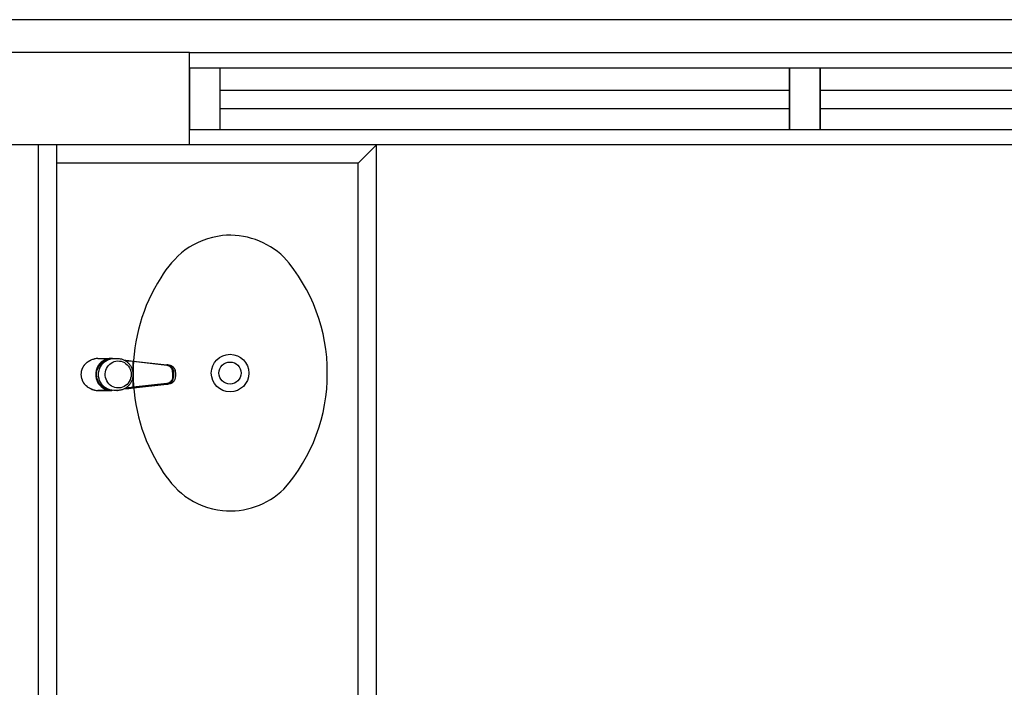
# Model space of a CAD drawing. Units: millimetres. Extents: x 2870 to 3822, y 2924 to 3374.
# Drawn here: x 2957 to 2958, y 3017 to 3018 of the extents above; entities that cross this region are included whole.
import ezdxf

# ---------------------------------------------------------------- set-up
doc = ezdxf.new("R2010")
doc.units = ezdxf.units.MM
for name, color, linetype in [('BASE ELETRICA', 253, 'Continuous'), ('BASE ELÉTRICA 2', 30, 'Continuous'), ('LAYOUT', 4, 'Continuous')]:
    doc.layers.add(name, color=color, linetype=linetype)

# ---------------------------------------------------------------- blocks, each defined once
blk = doc.blocks.new('BASE 2ºPAV')
at = {"layer": 'BASE ELETRICA'}
for p, q in [((4412.4461, 4092.7728), (4413.3711, 4092.7728)), ((4413.4211, 4092.7728), (4414.3461, 4092.7728)), ((4412.4461, 4092.7428), (4413.3711, 4092.7428)), ((4413.4211, 4092.7428), (4414.3461, 4092.7428)), ((4412.1801, 4092.6841), (4412.1801, 4090.4902)), ((4412.6701, 4092.6541), (4412.7001, 4092.6841)), ((4412.7001, 4090.4902), (4412.7001, 4092.6841)), ((4412.6701, 4092.6541), (4412.1801, 4092.6541)), ((4412.6701, 4090.5202), (4412.6701, 4092.6541)), ((4412.2294, 4092.3302), (4412.2303, 4092.331)), ((4412.2297, 4092.3305), (4412.2315, 4092.3318)), ((4412.2303, 4092.331), (4412.2313, 4092.3317)), ((4412.2313, 4092.3317), (4412.2323, 4092.3323)), ((4412.2315, 4092.3318), (4412.2334, 4092.333)), ((4412.2323, 4092.3323), (4412.2333, 4092.333)), ((4412.2333, 4092.333), (4412.2344, 4092.3336)), ((4412.2334, 4092.333), (4412.2354, 4092.334)), ((4412.2344, 4092.3336), (4412.2355, 4092.3341)), ((4412.2354, 4092.334), (4412.2374, 4092.3349)), ((4412.2355, 4092.3341), (4412.2366, 4092.3346)), ((4412.2366, 4092.3346), (4412.2377, 4092.335)), ((4412.2374, 4092.3349), (4412.2395, 4092.3356)), ((4412.2377, 4092.335), (4412.2389, 4092.3354)), ((4412.2389, 4092.3354), (4412.2401, 4092.3358)), ((4412.2395, 4092.3356), (4412.2416, 4092.3361)), ((4412.2401, 4092.3358), (4412.2412, 4092.336)), ((4412.2412, 4092.336), (4412.2416, 4092.3361)), ((4412.2472, 4092.3367), (4412.2641, 4092.3367)), ((4412.2472, 4092.3367), (4412.2514, 4092.3367)), ((4412.2514, 4092.3367), (4412.2556, 4092.3368)), ((4412.2552, 4092.3325), (4412.2527, 4092.3306)), ((4412.2534, 4092.3297), (4412.2559, 4092.3316)), ((4412.2579, 4092.3341), (4412.2552, 4092.3325)), ((4412.2556, 4092.3368), (4412.2598, 4092.3369)), ((4412.2559, 4092.3316), (4412.2585, 4092.3331)), ((4412.2567, 4092.3302), (4412.2576, 4092.331)), ((4412.2572, 4092.3306), (4412.2597, 4092.3325)), ((4412.2576, 4092.331), (4412.2585, 4092.3317)), ((4412.2608, 4092.3353), (4412.2579, 4092.3341)), ((4412.2585, 4092.3331), (4412.2613, 4092.3343)), ((4412.2585, 4092.3317), (4412.2594, 4092.3324)), ((4412.2594, 4092.3324), (4412.2604, 4092.333)), ((4412.2597, 4092.3325), (4412.2623, 4092.3341)), ((4412.2598, 4092.3369), (4412.264, 4092.3369)), ((4412.2604, 4092.333), (4412.2614, 4092.3336)), ((4412.2638, 4092.3362), (4412.2608, 4092.3353)), ((4412.2613, 4092.3343), (4412.2642, 4092.3352)), ((4412.2614, 4092.3336), (4412.2624, 4092.3341)), ((4412.2623, 4092.3341), (4412.2652, 4092.3353)), ((4412.2624, 4092.3341), (4412.2635, 4092.3346)), ((4412.2635, 4092.3346), (4412.2645, 4092.3351)), ((4412.2657, 4092.3365), (4412.2638, 4092.3362)), ((4412.264, 4092.3369), (4412.2644, 4092.3369)), ((4412.2641, 4092.3369), (4412.2645, 4092.3369)), ((4412.2642, 4092.3367), (4412.2642, 4092.3367)), ((4412.2642, 4092.3367), (4412.2688, 4092.3367)), ((4412.2642, 4092.3367), (4412.2642, 4092.3367)), ((4412.2642, 4092.3352), (4412.2654, 4092.3354)), ((4412.2644, 4092.3369), (4412.265, 4092.3369)), ((4412.2645, 4092.3369), (4412.2651, 4092.3369)), ((4412.2645, 4092.3351), (4412.2656, 4092.3354)), ((4412.265, 4092.3369), (4412.2657, 4092.3369)), ((4412.2651, 4092.3369), (4412.2658, 4092.3369)), ((4412.2652, 4092.3353), (4412.2682, 4092.3362)), ((4412.2656, 4092.3354), (4412.2667, 4092.3358)), ((4412.2657, 4092.3369), (4412.2665, 4092.3368)), ((4412.2688, 4092.3367), (4412.2657, 4092.3365)), ((4412.2658, 4092.3369), (4412.2665, 4092.3368)), ((4412.2665, 4092.3368), (4412.2671, 4092.3368)), ((4412.2665, 4092.3368), (4412.267, 4092.3368)), ((4412.2667, 4092.3358), (4412.2678, 4092.3361)), ((4412.2678, 4092.3361), (4412.2682, 4092.3361)), ((4412.2682, 4092.3362), (4412.2712, 4092.3366)), ((4412.2686, 4092.3367), (4412.2697, 4092.3367)), ((4412.2688, 4092.3367), (4412.2688, 4092.3367)), ((4412.2688, 4092.3367), (4412.2689, 4092.3366)), ((4412.2689, 4092.3366), (4412.2689, 4092.3366)), ((4412.2689, 4092.3366), (4412.269, 4092.3365)), ((4412.269, 4092.3365), (4412.269, 4092.3363)), ((4412.269, 4092.3363), (4412.269, 4092.3363)), ((4412.2712, 4092.3366), (4412.2733, 4092.3367)), ((4412.2713, 4092.3306), (4412.2739, 4092.3317)), ((4412.2733, 4092.3367), (4412.2792, 4092.3367)), ((4412.2739, 4092.3317), (4412.2767, 4092.3324)), ((4412.2767, 4092.3324), (4412.2795, 4092.3327)), ((4412.2779, 4092.3367), (4412.2792, 4092.3367)), ((4412.2792, 4092.3367), (4412.2804, 4092.3367)), ((4412.2795, 4092.3327), (4412.2824, 4092.3326)), ((4412.2804, 4092.3367), (4412.281, 4092.3366)), ((4412.281, 4092.3366), (4412.2821, 4092.3365)), ((4412.2821, 4092.3365), (4412.2833, 4092.3363)), ((4412.2824, 4092.3326), (4412.2852, 4092.3321)), ((4412.2833, 4092.3363), (4412.2844, 4092.3361)), ((4412.2844, 4092.3361), (4412.2855, 4092.3359)), ((4412.2852, 4092.3321), (4412.2879, 4092.3312)), ((4412.2855, 4092.3359), (4412.2866, 4092.3355)), ((4412.2866, 4092.3355), (4412.2877, 4092.3351)), ((4412.2877, 4092.3351), (4412.2888, 4092.3347)), ((4412.2879, 4092.3312), (4412.2905, 4092.33)), ((4412.2888, 4092.3347), (4412.2898, 4092.3342)), ((4412.2896, 4092.3344), (4412.2964, 4092.3335)), ((4412.2898, 4092.3342), (4412.2909, 4092.3337)), ((4412.2909, 4092.3337), (4412.2919, 4092.3331)), ((4412.2965, 4092.3325), (4412.2919, 4092.3331)), ((4412.2919, 4092.3331), (4412.2928, 4092.3325)), ((4412.2928, 4092.3325), (4412.2938, 4092.3319)), ((4412.2938, 4092.3319), (4412.2947, 4092.3311)), ((4412.2947, 4092.3311), (4412.2956, 4092.3304)), ((4412.2964, 4092.3335), (4412.2977, 4092.3334)), ((4412.2978, 4092.3324), (4412.2965, 4092.3325)), ((4412.2977, 4092.3334), (4412.2977, 4092.3334)), ((4412.2977, 4092.3334), (4412.3049, 4092.3326)), ((4412.3046, 4092.3316), (4412.2978, 4092.3324)), ((4412.3046, 4092.3318), (4412.3047, 4092.3319)), ((4412.3046, 4092.3317), (4412.3046, 4092.3318)), ((4412.3046, 4092.3316), (4412.3046, 4092.3317)), ((4412.3046, 4092.3317), (4412.3046, 4092.3317)), ((4412.3592, 4092.3255), (4412.3046, 4092.3316)), ((4412.3046, 4092.2899), (4412.3046, 4092.3316)), ((4412.3046, 4092.3316), (4412.3046, 4092.3316)), ((4412.3047, 4092.3322), (4412.3047, 4092.3323)), ((4412.3047, 4092.3323), (4412.3048, 4092.3323)), ((4412.3047, 4092.3321), (4412.3047, 4092.3322)), ((4412.3047, 4092.3322), (4412.3047, 4092.3322)), ((4412.3047, 4092.332), (4412.3047, 4092.3321)), ((4412.3047, 4092.3321), (4412.3047, 4092.3321)), ((4412.3047, 4092.3319), (4412.3047, 4092.332)), ((4412.3047, 4092.3319), (4412.3047, 4092.3319)), ((4412.3048, 4092.3324), (4412.3048, 4092.3325)), ((4412.3048, 4092.3325), (4412.3049, 4092.3325)), ((4412.3048, 4092.3323), (4412.3048, 4092.3324)), ((4412.3048, 4092.3324), (4412.3048, 4092.3324)), ((4412.3048, 4092.3324), (4412.3048, 4092.3324)), ((4412.3049, 4092.3326), (4412.3595, 4092.3265)), ((4412.3049, 4092.3325), (4412.3049, 4092.3326)), ((4412.3049, 4092.3326), (4412.3049, 4092.3326)), ((4412.3049, 4092.3326), (4412.3049, 4092.3326)), ((4412.3049, 4092.3325), (4412.3049, 4092.3325)), ((4412.3049, 4092.3325), (4412.3049, 4092.3325)), ((4412.2204, 4092.313), (4412.2207, 4092.3152)), ((4412.2205, 4092.3141), (4412.2207, 4092.3152)), ((4412.2207, 4092.3152), (4412.2212, 4092.3175)), ((4412.2207, 4092.3152), (4412.2209, 4092.3164)), ((4412.2209, 4092.3164), (4412.2212, 4092.3175)), ((4412.2212, 4092.3175), (4412.2219, 4092.3196)), ((4412.2212, 4092.3175), (4412.2215, 4092.3186)), ((4412.2215, 4092.3186), (4412.2219, 4092.3197)), ((4412.2219, 4092.3196), (4412.2228, 4092.3217)), ((4412.2219, 4092.3197), (4412.2224, 4092.3208)), ((4412.2224, 4092.3208), (4412.2229, 4092.3218)), ((4412.2228, 4092.3217), (4412.2239, 4092.3237)), ((4412.2229, 4092.3218), (4412.2234, 4092.3229)), ((4412.2234, 4092.3229), (4412.224, 4092.3239)), ((4412.2239, 4092.3237), (4412.2251, 4092.3256)), ((4412.224, 4092.3239), (4412.2246, 4092.3249)), ((4412.2246, 4092.3249), (4412.2253, 4092.3259)), ((4412.2251, 4092.3256), (4412.2265, 4092.3273)), ((4412.2253, 4092.3259), (4412.226, 4092.3268)), ((4412.226, 4092.3268), (4412.2268, 4092.3277)), ((4412.2265, 4092.3273), (4412.2281, 4092.329)), ((4412.2268, 4092.3277), (4412.2276, 4092.3286)), ((4412.2276, 4092.3286), (4412.2285, 4092.3294)), ((4412.2281, 4092.329), (4412.2297, 4092.3305)), ((4412.2285, 4092.3294), (4412.2294, 4092.3302)), ((4412.2446, 4092.3172), (4412.2441, 4092.314)), ((4412.2456, 4092.3202), (4412.2446, 4092.3172)), ((4412.2452, 4092.3133), (4412.2457, 4092.3164)), ((4412.2469, 4092.3232), (4412.2456, 4092.3202)), ((4412.2457, 4092.3164), (4412.2466, 4092.3194)), ((4412.2466, 4092.3194), (4412.2478, 4092.3223)), ((4412.2485, 4092.3259), (4412.2469, 4092.3232)), ((4412.2478, 4092.3223), (4412.2494, 4092.325)), ((4412.2505, 4092.3284), (4412.2485, 4092.3259)), ((4412.2485, 4092.314), (4412.2491, 4092.3171)), ((4412.2485, 4092.3138), (4412.2486, 4092.3149)), ((4412.2486, 4092.3149), (4412.2488, 4092.3161)), ((4412.2488, 4092.3161), (4412.2491, 4092.3173)), ((4412.2491, 4092.3171), (4412.25, 4092.3202)), ((4412.2491, 4092.3173), (4412.2494, 4092.3184)), ((4412.2494, 4092.325), (4412.2513, 4092.3275)), ((4412.2494, 4092.3184), (4412.2498, 4092.3195)), ((4412.2498, 4092.3195), (4412.2502, 4092.3206)), ((4412.25, 4092.3202), (4412.2513, 4092.3231)), ((4412.2502, 4092.3206), (4412.2506, 4092.3217)), ((4412.2527, 4092.3306), (4412.2505, 4092.3284)), ((4412.2506, 4092.3217), (4412.2511, 4092.3228)), ((4412.2511, 4092.3228), (4412.2517, 4092.3238)), ((4412.2513, 4092.3275), (4412.2534, 4092.3297)), ((4412.2513, 4092.3231), (4412.253, 4092.3258)), ((4412.2517, 4092.3238), (4412.2523, 4092.3248)), ((4412.2523, 4092.3248), (4412.2529, 4092.3258)), ((4412.2529, 4092.3258), (4412.2536, 4092.3268)), ((4412.253, 4092.3258), (4412.2549, 4092.3283)), ((4412.2536, 4092.3268), (4412.2543, 4092.3277)), ((4412.2543, 4092.3277), (4412.2551, 4092.3286)), ((4412.2549, 4092.3283), (4412.2572, 4092.3306)), ((4412.2551, 4092.3286), (4412.2559, 4092.3294)), ((4412.2559, 4092.3294), (4412.2567, 4092.3302)), ((4412.2596, 4092.3148), (4412.2603, 4092.3177)), ((4412.2603, 4092.3177), (4412.2613, 4092.3204)), ((4412.2613, 4092.3204), (4412.2628, 4092.323)), ((4412.2628, 4092.323), (4412.2645, 4092.3253)), ((4412.2645, 4092.3253), (4412.2665, 4092.3274)), ((4412.2665, 4092.3274), (4412.2688, 4092.3292)), ((4412.2688, 4092.3292), (4412.2713, 4092.3306)), ((4412.2905, 4092.33), (4412.2929, 4092.3283)), ((4412.2929, 4092.3283), (4412.295, 4092.3264)), ((4412.295, 4092.3264), (4412.2969, 4092.3242)), ((4412.2956, 4092.3304), (4412.2964, 4092.3296)), ((4412.2964, 4092.3296), (4412.2972, 4092.3288)), ((4412.2969, 4092.3242), (4412.2985, 4092.3218)), ((4412.2972, 4092.3288), (4412.298, 4092.3279)), ((4412.298, 4092.3279), (4412.2988, 4092.327)), ((4412.2985, 4092.3218), (4412.2998, 4092.3191)), ((4412.2988, 4092.327), (4412.2995, 4092.326)), ((4412.2995, 4092.326), (4412.3001, 4092.3251)), ((4412.2998, 4092.3191), (4412.3007, 4092.3163)), ((4412.3001, 4092.3251), (4412.3007, 4092.3241)), ((4412.3007, 4092.3241), (4412.3013, 4092.323)), ((4412.3007, 4092.3163), (4412.3012, 4092.3134)), ((4412.3013, 4092.323), (4412.3018, 4092.322)), ((4412.3018, 4092.322), (4412.3023, 4092.3209)), ((4412.3023, 4092.3209), (4412.3027, 4092.3198)), ((4412.3027, 4092.3198), (4412.3031, 4092.3187)), ((4412.3031, 4092.3187), (4412.3034, 4092.3175)), ((4412.3034, 4092.3175), (4412.3037, 4092.3164)), ((4412.3037, 4092.3164), (4412.3039, 4092.3152)), ((4412.3039, 4092.3152), (4412.3041, 4092.314)), ((4412.36, 4092.3254), (4412.3592, 4092.3255)), ((4412.3595, 4092.3265), (4412.3628, 4092.3262)), ((4412.3607, 4092.3252), (4412.36, 4092.3254)), ((4412.3615, 4092.325), (4412.3607, 4092.3252)), ((4412.3622, 4092.3247), (4412.3615, 4092.325)), ((4412.3622, 4092.3259), (4412.3638, 4092.3251)), ((4412.363, 4092.3244), (4412.3622, 4092.3247)), ((4412.3628, 4092.3262), (4412.363, 4092.3261)), ((4412.363, 4092.3261), (4412.3632, 4092.3261)), ((4412.363, 4092.3261), (4412.3635, 4092.3261)), ((4412.3636, 4092.324), (4412.363, 4092.3244)), ((4412.3632, 4092.3261), (4412.3639, 4092.326)), ((4412.3635, 4092.3261), (4412.3642, 4092.3259)), ((4412.3643, 4092.3235), (4412.3636, 4092.324)), ((4412.3638, 4092.3251), (4412.3653, 4092.3242)), ((4412.3639, 4092.326), (4412.3647, 4092.3258)), ((4412.3642, 4092.3259), (4412.3649, 4092.3257)), ((4412.3649, 4092.323), (4412.3643, 4092.3235)), ((4412.3647, 4092.3258), (4412.3655, 4092.3255)), ((4412.3649, 4092.3257), (4412.3656, 4092.3255)), ((4412.3655, 4092.3225), (4412.3649, 4092.323)), ((4412.3653, 4092.3242), (4412.3667, 4092.3229)), ((4412.3655, 4092.3255), (4412.3663, 4092.3252)), ((4412.3661, 4092.3219), (4412.3655, 4092.3225)), ((4412.3656, 4092.3255), (4412.3663, 4092.3252)), ((4412.3666, 4092.3213), (4412.3661, 4092.3219)), ((4412.3663, 4092.3252), (4412.367, 4092.3248)), ((4412.3663, 4092.3252), (4412.367, 4092.3248)), ((4412.367, 4092.3207), (4412.3666, 4092.3213)), ((4412.3667, 4092.3229), (4412.3678, 4092.3215)), ((4412.367, 4092.3248), (4412.3677, 4092.3244)), ((4412.367, 4092.3248), (4412.3677, 4092.3244)), ((4412.3674, 4092.32), (4412.367, 4092.3207)), ((4412.3678, 4092.3193), (4412.3674, 4092.32)), ((4412.3677, 4092.3244), (4412.3678, 4092.3243)), ((4412.3677, 4092.3244), (4412.3684, 4092.3239)), ((4412.3678, 4092.3243), (4412.3684, 4092.3239)), ((4412.3678, 4092.3215), (4412.3688, 4092.3199)), ((4412.3681, 4092.3185), (4412.3678, 4092.3193)), ((4412.3684, 4092.3178), (4412.3681, 4092.3185)), ((4412.3684, 4092.3239), (4412.3689, 4092.3235)), ((4412.3684, 4092.3239), (4412.369, 4092.3234)), ((4412.3686, 4092.317), (4412.3684, 4092.3178)), ((4412.3687, 4092.3162), (4412.3686, 4092.317)), ((4412.3688, 4092.3154), (4412.3687, 4092.3162)), ((4412.3688, 4092.3199), (4412.3694, 4092.3182)), ((4412.3688, 4092.3146), (4412.3688, 4092.3154)), ((4412.3689, 4092.3235), (4412.3692, 4092.3232)), ((4412.369, 4092.3234), (4412.3697, 4092.3228)), ((4412.3692, 4092.3232), (4412.3695, 4092.323)), ((4412.3694, 4092.3182), (4412.3699, 4092.3164)), ((4412.3695, 4092.323), (4412.3698, 4092.3227)), ((4412.3697, 4092.3228), (4412.3703, 4092.3221)), ((4412.3698, 4092.3227), (4412.3701, 4092.3223)), ((4412.3699, 4092.3164), (4412.37, 4092.3146)), ((4412.3701, 4092.3223), (4412.3704, 4092.3219)), ((4412.3703, 4092.3221), (4412.3708, 4092.3214)), ((4412.3704, 4092.3219), (4412.3708, 4092.3215)), ((4412.3708, 4092.3215), (4412.3711, 4092.321)), ((4412.3708, 4092.3214), (4412.3713, 4092.3207)), ((4412.3711, 4092.321), (4412.3714, 4092.3205)), ((4412.3713, 4092.3207), (4412.3718, 4092.3199)), ((4412.3714, 4092.3205), (4412.3718, 4092.3199)), ((4412.3718, 4092.3199), (4412.3721, 4092.3192)), ((4412.3718, 4092.3199), (4412.3722, 4092.319)), ((4412.3721, 4092.3192), (4412.3724, 4092.3184)), ((4412.3722, 4092.319), (4412.3724, 4092.3183)), ((4412.3724, 4092.3184), (4412.3726, 4092.3178)), ((4412.3724, 4092.3183), (4412.3727, 4092.3175)), ((4412.3726, 4092.3178), (4412.3728, 4092.3173)), ((4412.3727, 4092.3175), (4412.3729, 4092.3167)), ((4412.3728, 4092.3173), (4412.3729, 4092.3168)), ((4412.3729, 4092.3168), (4412.373, 4092.3162)), ((4412.3729, 4092.3167), (4412.373, 4092.3159)), ((4412.373, 4092.3162), (4412.3731, 4092.3156)), ((4412.373, 4092.3159), (4412.3731, 4092.3151)), ((4412.3731, 4092.3156), (4412.3731, 4092.3149)), ((4412.3731, 4092.3151), (4412.3731, 4092.3142)), ((4412.3731, 4092.3149), (4412.3732, 4092.3142)), ((4412.2203, 4092.3107), (4412.2204, 4092.313)), ((4412.2203, 4092.3117), (4412.2204, 4092.3129)), ((4412.2203, 4092.3106), (4412.2203, 4092.3117)), ((4412.2204, 4092.3084), (4412.2203, 4092.3107)), ((4412.2203, 4092.3094), (4412.2203, 4092.3106)), ((4412.2204, 4092.3083), (4412.2203, 4092.3094)), ((4412.2204, 4092.3129), (4412.2205, 4092.3141)), ((4412.2207, 4092.3062), (4412.2204, 4092.3084)), ((4412.2205, 4092.3071), (4412.2204, 4092.3083)), ((4412.2207, 4092.306), (4412.2205, 4092.3071)), ((4412.2212, 4092.304), (4412.2207, 4092.3062)), ((4412.221, 4092.3048), (4412.2207, 4092.306)), ((4412.2213, 4092.3037), (4412.221, 4092.3048)), ((4412.222, 4092.3018), (4412.2212, 4092.304)), ((4412.2216, 4092.3026), (4412.2213, 4092.3037)), ((4412.222, 4092.3015), (4412.2216, 4092.3026)), ((4412.2229, 4092.2997), (4412.222, 4092.3018)), ((4412.2225, 4092.3004), (4412.222, 4092.3015)), ((4412.223, 4092.2993), (4412.2225, 4092.3004)), ((4412.2239, 4092.2977), (4412.2229, 4092.2997)), ((4412.2236, 4092.2983), (4412.223, 4092.2993)), ((4412.2441, 4092.314), (4412.2439, 4092.3108)), ((4412.2439, 4092.3108), (4412.244, 4092.3076)), ((4412.244, 4092.3076), (4412.2446, 4092.3044)), ((4412.2446, 4092.3044), (4412.2456, 4092.3014)), ((4412.2451, 4092.3101), (4412.2452, 4092.3133)), ((4412.2454, 4092.307), (4412.2451, 4092.3101)), ((4412.246, 4092.3039), (4412.2454, 4092.307)), ((4412.2456, 4092.3014), (4412.2469, 4092.2984)), ((4412.247, 4092.3009), (4412.246, 4092.3039)), ((4412.2484, 4092.2981), (4412.247, 4092.3009)), ((4412.2483, 4092.3108), (4412.2485, 4092.314)), ((4412.2483, 4092.3126), (4412.2485, 4092.3138)), ((4412.2483, 4092.3114), (4412.2483, 4092.3126)), ((4412.2483, 4092.3108), (4412.2483, 4092.3114)), ((4412.2483, 4092.3107), (4412.2483, 4092.3108)), ((4412.2483, 4092.3097), (4412.2483, 4092.3108)), ((4412.2485, 4092.3075), (4412.2483, 4092.3107)), ((4412.2484, 4092.3085), (4412.2483, 4092.3097)), ((4412.2485, 4092.3073), (4412.2484, 4092.3085)), ((4412.2491, 4092.3043), (4412.2485, 4092.3075)), ((4412.2487, 4092.3061), (4412.2485, 4092.3073)), ((4412.2489, 4092.305), (4412.2487, 4092.3061)), ((4412.2492, 4092.3038), (4412.2489, 4092.305)), ((4412.2501, 4092.3012), (4412.2491, 4092.3043)), ((4412.2495, 4092.3027), (4412.2492, 4092.3038)), ((4412.2499, 4092.3016), (4412.2495, 4092.3027)), ((4412.2503, 4092.3005), (4412.2499, 4092.3016)), ((4412.2514, 4092.2983), (4412.2501, 4092.3012)), ((4412.2508, 4092.2994), (4412.2503, 4092.3005)), ((4412.2513, 4092.2983), (4412.2508, 4092.2994)), ((4412.2592, 4092.3119), (4412.2596, 4092.3148)), ((4412.2593, 4092.3089), (4412.2592, 4092.3119)), ((4412.2597, 4092.306), (4412.2593, 4092.3089)), ((4412.2605, 4092.3031), (4412.2597, 4092.306)), ((4412.2617, 4092.3004), (4412.2605, 4092.3031)), ((4412.2632, 4092.2979), (4412.2617, 4092.3004)), ((4412.2982, 4092.2992), (4412.2965, 4092.2968)), ((4412.2995, 4092.3018), (4412.2982, 4092.2992)), ((4412.3005, 4092.3046), (4412.2995, 4092.3018)), ((4412.3011, 4092.3075), (4412.3005, 4092.3046)), ((4412.3014, 4092.3104), (4412.3011, 4092.3075)), ((4412.3012, 4092.3134), (4412.3014, 4092.3104)), ((4412.3019, 4092.2998), (4412.3014, 4092.2987)), ((4412.3024, 4092.3008), (4412.3019, 4092.2998)), ((4412.3028, 4092.3019), (4412.3024, 4092.3008)), ((4412.3031, 4092.3031), (4412.3028, 4092.3019)), ((4412.3035, 4092.3042), (4412.3031, 4092.3031)), ((4412.3037, 4092.3054), (4412.3035, 4092.3042)), ((4412.3039, 4092.3065), (4412.3037, 4092.3054)), ((4412.3041, 4092.3077), (4412.3039, 4092.3065)), ((4412.3041, 4092.314), (4412.3042, 4092.3128)), ((4412.3042, 4092.3089), (4412.3041, 4092.3077)), ((4412.3042, 4092.3128), (4412.3043, 4092.3117)), ((4412.3043, 4092.3101), (4412.3042, 4092.3089)), ((4412.3043, 4092.3117), (4412.3043, 4092.3108)), ((4412.3043, 4092.3108), (4412.3043, 4092.3101)), ((4412.3655, 4092.299), (4412.3649, 4092.2985)), ((4412.3661, 4092.2996), (4412.3655, 4092.299)), ((4412.3666, 4092.3002), (4412.3661, 4092.2996)), ((4412.367, 4092.3009), (4412.3666, 4092.3002)), ((4412.3667, 4092.2986), (4412.3678, 4092.3)), ((4412.3674, 4092.3015), (4412.367, 4092.3009)), ((4412.3678, 4092.3023), (4412.3674, 4092.3015)), ((4412.3681, 4092.303), (4412.3678, 4092.3023)), ((4412.3678, 4092.3), (4412.3688, 4092.3016)), ((4412.3684, 4092.3038), (4412.3681, 4092.303)), ((4412.3686, 4092.3045), (4412.3684, 4092.3038)), ((4412.3687, 4092.3053), (4412.3686, 4092.3045)), ((4412.3688, 4092.3061), (4412.3687, 4092.3053)), ((4412.3688, 4092.3146), (4412.3688, 4092.3069)), ((4412.3688, 4092.3069), (4412.3688, 4092.3061)), ((4412.3688, 4092.3016), (4412.3694, 4092.3033)), ((4412.3694, 4092.3033), (4412.3699, 4092.3051)), ((4412.3703, 4092.2994), (4412.3697, 4092.2987)), ((4412.3699, 4092.3051), (4412.37, 4092.3069)), ((4412.3703, 4092.2994), (4412.3699, 4092.2989)), ((4412.37, 4092.3069), (4412.37, 4092.3146)), ((4412.3708, 4092.3001), (4412.3703, 4092.2994)), ((4412.3707, 4092.2999), (4412.3703, 4092.2994)), ((4412.371, 4092.3004), (4412.3707, 4092.2999)), ((4412.3713, 4092.3008), (4412.3708, 4092.3001)), ((4412.3714, 4092.301), (4412.371, 4092.3004)), ((4412.3718, 4092.3016), (4412.3713, 4092.3008)), ((4412.3718, 4092.3017), (4412.3714, 4092.301)), ((4412.3722, 4092.3025), (4412.3718, 4092.3017)), ((4412.3722, 4092.3025), (4412.3718, 4092.3016)), ((4412.3725, 4092.3033), (4412.3722, 4092.3025)), ((4412.3724, 4092.3032), (4412.3722, 4092.3025)), ((4412.3727, 4092.304), (4412.3724, 4092.3032)), ((4412.3727, 4092.3041), (4412.3725, 4092.3033)), ((4412.3729, 4092.3048), (4412.3727, 4092.304)), ((4412.3729, 4092.3046), (4412.3727, 4092.3041)), ((4412.373, 4092.3056), (4412.3729, 4092.3048)), ((4412.373, 4092.3052), (4412.3729, 4092.3046)), ((4412.3731, 4092.3064), (4412.373, 4092.3056)), ((4412.3731, 4092.3058), (4412.373, 4092.3052)), ((4412.3731, 4092.3142), (4412.3731, 4092.3073)), ((4412.3731, 4092.3142), (4412.3732, 4092.3142)), ((4412.3731, 4092.3073), (4412.3732, 4092.3073)), ((4412.3732, 4092.3073), (4412.3731, 4092.3065)), ((4412.3731, 4092.3073), (4412.3731, 4092.3064)), ((4412.3731, 4092.3065), (4412.3731, 4092.3058)), ((4412.3732, 4092.3142), (4412.3732, 4092.3073)), ((4412.2242, 4092.2973), (4412.2236, 4092.2983)), ((4412.2252, 4092.2958), (4412.2239, 4092.2977)), ((4412.2248, 4092.2963), (4412.2242, 4092.2973)), ((4412.2255, 4092.2953), (4412.2248, 4092.2963)), ((4412.2266, 4092.2941), (4412.2252, 4092.2958)), ((4412.2263, 4092.2944), (4412.2255, 4092.2953)), ((4412.2271, 4092.2935), (4412.2263, 4092.2944)), ((4412.2281, 4092.2925), (4412.2266, 4092.2941)), ((4412.2279, 4092.2927), (4412.2271, 4092.2935)), ((4412.2288, 4092.2918), (4412.2279, 4092.2927)), ((4412.2298, 4092.291), (4412.2281, 4092.2925)), ((4412.2297, 4092.2911), (4412.2288, 4092.2918)), ((4412.2306, 4092.2903), (4412.2297, 4092.2911)), ((4412.2316, 4092.2896), (4412.2298, 4092.291)), ((4412.2316, 4092.2896), (4412.2306, 4092.2903)), ((4412.2335, 4092.2885), (4412.2316, 4092.2896)), ((4412.2326, 4092.2889), (4412.2316, 4092.2896)), ((4412.2337, 4092.2883), (4412.2326, 4092.2889)), ((4412.2354, 4092.2874), (4412.2335, 4092.2885)), ((4412.2347, 4092.2878), (4412.2337, 4092.2883)), ((4412.2358, 4092.2872), (4412.2347, 4092.2878)), ((4412.2375, 4092.2866), (4412.2354, 4092.2874)), ((4412.237, 4092.2868), (4412.2358, 4092.2872)), ((4412.2377, 4092.2865), (4412.237, 4092.2868)), ((4412.2396, 4092.2859), (4412.2375, 4092.2866)), ((4412.2417, 4092.2854), (4412.2396, 4092.2859)), ((4412.2469, 4092.2984), (4412.2485, 4092.2957)), ((4412.2472, 4092.2848), (4412.2641, 4092.2848)), ((4412.2514, 4092.2848), (4412.2472, 4092.2848)), ((4412.2501, 4092.2955), (4412.2484, 4092.2981)), ((4412.2485, 4092.2957), (4412.2504, 4092.2932)), ((4412.2521, 4092.2931), (4412.2501, 4092.2955)), ((4412.2504, 4092.2932), (4412.2527, 4092.291)), ((4412.2519, 4092.2973), (4412.2513, 4092.2983)), ((4412.253, 4092.2956), (4412.2514, 4092.2983)), ((4412.2556, 4092.2847), (4412.2514, 4092.2848)), ((4412.2525, 4092.2963), (4412.2519, 4092.2973)), ((4412.2544, 4092.291), (4412.2521, 4092.2931)), ((4412.2532, 4092.2953), (4412.2525, 4092.2963)), ((4412.2527, 4092.291), (4412.2552, 4092.289)), ((4412.255, 4092.2931), (4412.253, 4092.2956)), ((4412.2539, 4092.2944), (4412.2532, 4092.2953)), ((4412.2546, 4092.2935), (4412.2539, 4092.2944)), ((4412.2569, 4092.2893), (4412.2544, 4092.291)), ((4412.2554, 4092.2926), (4412.2546, 4092.2935)), ((4412.2572, 4092.2909), (4412.255, 4092.2931)), ((4412.2552, 4092.289), (4412.2578, 4092.2875)), ((4412.2562, 4092.2918), (4412.2554, 4092.2926)), ((4412.2598, 4092.2846), (4412.2556, 4092.2847)), ((4412.2571, 4092.291), (4412.2562, 4092.2918)), ((4412.2596, 4092.2878), (4412.2569, 4092.2893)), ((4412.2579, 4092.2903), (4412.2571, 4092.291)), ((4412.2597, 4092.289), (4412.2572, 4092.2909)), ((4412.2578, 4092.2875), (4412.2607, 4092.2862)), ((4412.2589, 4092.2896), (4412.2579, 4092.2903)), ((4412.2598, 4092.2889), (4412.2589, 4092.2896)), ((4412.2625, 4092.2868), (4412.2596, 4092.2878)), ((4412.2624, 4092.2874), (4412.2597, 4092.289)), ((4412.2608, 4092.2883), (4412.2598, 4092.2889)), ((4412.264, 4092.2846), (4412.2598, 4092.2846)), ((4412.2607, 4092.2862), (4412.2637, 4092.2854)), ((4412.2618, 4092.2877), (4412.2608, 4092.2883)), ((4412.2628, 4092.2872), (4412.2618, 4092.2877)), ((4412.2653, 4092.2862), (4412.2624, 4092.2874)), ((4412.2655, 4092.2861), (4412.2625, 4092.2868)), ((4412.2638, 4092.2867), (4412.2628, 4092.2872)), ((4412.265, 4092.2956), (4412.2632, 4092.2979)), ((4412.2637, 4092.2854), (4412.2668, 4092.2849)), ((4412.2637, 4092.2854), (4412.2637, 4092.2854)), ((4412.2649, 4092.2863), (4412.2638, 4092.2867)), ((4412.2641, 4092.2846), (4412.264, 4092.2846)), ((4412.2644, 4092.2846), (4412.264, 4092.2846)), ((4412.2641, 4092.2848), (4412.2641, 4092.2848)), ((4412.2645, 4092.2846), (4412.2641, 4092.2846)), ((4412.2642, 4092.2848), (4412.2642, 4092.2848)), ((4412.2642, 4092.2848), (4412.2688, 4092.2848)), ((4412.2642, 4092.2848), (4412.2642, 4092.2848)), ((4412.265, 4092.2846), (4412.2644, 4092.2846)), ((4412.2651, 4092.2846), (4412.2645, 4092.2846)), ((4412.266, 4092.2859), (4412.2649, 4092.2863)), ((4412.2671, 4092.2936), (4412.265, 4092.2956)), ((4412.2657, 4092.2847), (4412.265, 4092.2846)), ((4412.2658, 4092.2847), (4412.2651, 4092.2846)), ((4412.2683, 4092.2853), (4412.2653, 4092.2862)), ((4412.2665, 4092.2847), (4412.2657, 4092.2847)), ((4412.2665, 4092.2847), (4412.2658, 4092.2847)), ((4412.2667, 4092.2857), (4412.266, 4092.2859)), ((4412.267, 4092.2847), (4412.2665, 4092.2847)), ((4412.2671, 4092.2847), (4412.2665, 4092.2847)), ((4412.2668, 4092.2857), (4412.2667, 4092.2857)), ((4412.2668, 4092.2849), (4412.2688, 4092.2848)), ((4412.2694, 4092.2919), (4412.2671, 4092.2936)), ((4412.2702, 4092.285), (4412.2683, 4092.2853)), ((4412.2697, 4092.2848), (4412.2686, 4092.2848)), ((4412.2688, 4092.2848), (4412.2689, 4092.2849)), ((4412.2688, 4092.2848), (4412.2688, 4092.2848)), ((4412.2689, 4092.285), (4412.269, 4092.2851)), ((4412.2689, 4092.2849), (4412.2689, 4092.285)), ((4412.269, 4092.2851), (4412.269, 4092.2852)), ((4412.269, 4092.2852), (4412.269, 4092.2852)), ((4412.272, 4092.2906), (4412.2694, 4092.2919)), ((4412.2733, 4092.2848), (4412.2702, 4092.285)), ((4412.2747, 4092.2896), (4412.272, 4092.2906)), ((4412.2792, 4092.2848), (4412.2733, 4092.2848)), ((4412.2774, 4092.289), (4412.2747, 4092.2896)), ((4412.2803, 4092.2888), (4412.2774, 4092.289)), ((4412.278, 4092.2849), (4412.2792, 4092.2848)), ((4412.2804, 4092.2849), (4412.2792, 4092.2848)), ((4412.2818, 4092.2889), (4412.2803, 4092.2888)), ((4412.2812, 4092.2849), (4412.2804, 4092.2849)), ((4412.2823, 4092.285), (4412.2812, 4092.2849)), ((4412.2846, 4092.2893), (4412.2818, 4092.2889)), ((4412.2835, 4092.2852), (4412.2823, 4092.285)), ((4412.2846, 4092.2854), (4412.2835, 4092.2852)), ((4412.2873, 4092.2901), (4412.2846, 4092.2893)), ((4412.2857, 4092.2857), (4412.2846, 4092.2854)), ((4412.2868, 4092.286), (4412.2857, 4092.2857)), ((4412.2879, 4092.2864), (4412.2868, 4092.286)), ((4412.2899, 4092.2913), (4412.2873, 4092.2901)), ((4412.289, 4092.2869), (4412.2879, 4092.2864)), ((4412.29, 4092.2874), (4412.289, 4092.2869)), ((4412.2896, 4092.2872), (4412.2964, 4092.288)), ((4412.2924, 4092.2928), (4412.2899, 4092.2913)), ((4412.291, 4092.2879), (4412.29, 4092.2874)), ((4412.292, 4092.2885), (4412.291, 4092.2879)), ((4412.2965, 4092.289), (4412.2919, 4092.2884)), ((4412.293, 4092.2891), (4412.292, 4092.2885)), ((4412.2946, 4092.2946), (4412.2924, 4092.2928)), ((4412.2939, 4092.2898), (4412.293, 4092.2891)), ((4412.2949, 4092.2905), (4412.2939, 4092.2898)), ((4412.2965, 4092.2968), (4412.2946, 4092.2946)), ((4412.2957, 4092.2913), (4412.2949, 4092.2905)), ((4412.2966, 4092.2921), (4412.2957, 4092.2913)), ((4412.2964, 4092.288), (4412.2977, 4092.2882)), ((4412.2978, 4092.2892), (4412.2965, 4092.289)), ((4412.2974, 4092.2929), (4412.2966, 4092.2921)), ((4412.2982, 4092.2938), (4412.2974, 4092.2929)), ((4412.2977, 4092.2882), (4412.3049, 4092.289)), ((4412.2977, 4092.2882), (4412.2977, 4092.2882)), ((4412.3046, 4092.2899), (4412.2978, 4092.2892)), ((4412.2989, 4092.2947), (4412.2982, 4092.2938)), ((4412.2996, 4092.2957), (4412.2989, 4092.2947)), ((4412.3002, 4092.2966), (4412.2996, 4092.2957)), ((4412.3008, 4092.2976), (4412.3002, 4092.2966)), ((4412.3014, 4092.2987), (4412.3008, 4092.2976)), ((4412.3592, 4092.296), (4412.3046, 4092.2899)), ((4412.3046, 4092.2899), (4412.3046, 4092.2899)), ((4412.3046, 4092.2899), (4412.3046, 4092.2898)), ((4412.3046, 4092.2898), (4412.3046, 4092.2898)), ((4412.3046, 4092.2898), (4412.3046, 4092.2897)), ((4412.3046, 4092.2897), (4412.3047, 4092.2896)), ((4412.3047, 4092.2896), (4412.3047, 4092.2896)), ((4412.3047, 4092.2896), (4412.3047, 4092.2895)), ((4412.3047, 4092.2895), (4412.3047, 4092.2895)), ((4412.3047, 4092.2895), (4412.3047, 4092.2894)), ((4412.3047, 4092.2894), (4412.3047, 4092.2893)), ((4412.3047, 4092.2893), (4412.3047, 4092.2893)), ((4412.3047, 4092.2893), (4412.3047, 4092.2892)), ((4412.3047, 4092.2892), (4412.3048, 4092.2892)), ((4412.3048, 4092.2892), (4412.3048, 4092.2891)), ((4412.3048, 4092.2891), (4412.3048, 4092.2891)), ((4412.3048, 4092.2891), (4412.3048, 4092.2891)), ((4412.3048, 4092.2891), (4412.3048, 4092.289)), ((4412.3048, 4092.289), (4412.3049, 4092.289)), ((4412.3049, 4092.289), (4412.3595, 4092.295)), ((4412.3049, 4092.289), (4412.3049, 4092.289)), ((4412.3049, 4092.289), (4412.3049, 4092.289)), ((4412.3049, 4092.289), (4412.3049, 4092.289)), ((4412.3049, 4092.289), (4412.3049, 4092.289)), ((4412.3049, 4092.289), (4412.3049, 4092.289)), ((4412.36, 4092.2961), (4412.3592, 4092.296)), ((4412.3595, 4092.295), (4412.3628, 4092.2954)), ((4412.3607, 4092.2963), (4412.36, 4092.2961)), ((4412.3615, 4092.2965), (4412.3607, 4092.2963)), ((4412.3622, 4092.2968), (4412.3615, 4092.2965)), ((4412.363, 4092.2971), (4412.3622, 4092.2968)), ((4412.3622, 4092.2956), (4412.3638, 4092.2964)), ((4412.3631, 4092.2954), (4412.3628, 4092.2954)), ((4412.3636, 4092.2975), (4412.363, 4092.2971)), ((4412.3632, 4092.2954), (4412.363, 4092.2954)), ((4412.3635, 4092.2955), (4412.3631, 4092.2954)), ((4412.3638, 4092.2955), (4412.3632, 4092.2954)), ((4412.3642, 4092.2956), (4412.3635, 4092.2955)), ((4412.3643, 4092.298), (4412.3636, 4092.2975)), ((4412.3638, 4092.2964), (4412.3653, 4092.2974)), ((4412.3644, 4092.2957), (4412.3638, 4092.2955)), ((4412.3649, 4092.2958), (4412.3642, 4092.2956)), ((4412.3649, 4092.2985), (4412.3643, 4092.298)), ((4412.3651, 4092.2959), (4412.3644, 4092.2957)), ((4412.3656, 4092.2961), (4412.3649, 4092.2958)), ((4412.3657, 4092.2961), (4412.3651, 4092.2959)), ((4412.3653, 4092.2974), (4412.3667, 4092.2986)), ((4412.3663, 4092.2964), (4412.3656, 4092.2961)), ((4412.3662, 4092.2963), (4412.3657, 4092.2961)), ((4412.3667, 4092.2965), (4412.3662, 4092.2963)), ((4412.367, 4092.2967), (4412.3663, 4092.2964)), ((4412.3672, 4092.2968), (4412.3667, 4092.2965)), ((4412.3677, 4092.2971), (4412.367, 4092.2967)), ((4412.3679, 4092.2973), (4412.3672, 4092.2968)), ((4412.3684, 4092.2976), (4412.3677, 4092.2971)), ((4412.3686, 4092.2978), (4412.3679, 4092.2973)), ((4412.369, 4092.2981), (4412.3684, 4092.2976)), ((4412.3691, 4092.2982), (4412.3686, 4092.2978)), ((4412.3697, 4092.2987), (4412.369, 4092.2981)), ((4412.3693, 4092.2983), (4412.3691, 4092.2982)), ((4412.3699, 4092.2989), (4412.3693, 4092.2983))]:
    blk.add_line(p, q, dxfattribs=at)
at = {"layer": 'BASE ELETRICA', "lineweight": 5}
for p, q in [((4413.4211, 4092.7091), (4413.3711, 4092.7091)), ((4413.3711, 4092.7091), (4413.4211, 4092.7091))]:
    blk.add_line(p, q, dxfattribs=at)
at = {"layer": 'BASE ELETRICA', "elevation": 0}
blk.add_lwpolyline([(4419.021, 4092.6841), (4434.946, 4092.6872), (4434.946, 4092.8872), (4390.946, 4092.8872), (4390.946, 4092.6841), (4411.996, 4092.6841), (4412.0001, 4092.6841)], dxfattribs=at)
at = {"layer": 'BASE ELETRICA'}
for radius in [0.0305, 0.018]:
    blk.add_circle((4412.4621, 4092.313), radius, dxfattribs=at)
for centre, radius, start, end in [((4412.4658, 4092.4035), 0.1339, 96.9427, 125.1953), ((4412.4616, 4092.4103), 0.1267, 45.9979, 95.422), ((4412.4925, 4092.3836), 0.1659, 128.7467, 149.4245), ((4412.3392, 4092.3153), 0.2809, 359.5162, 41.4959), ((4412.5865, 4092.3152), 0.2818, 147.172, 180.4496), ((4412.2472, 4092.3088), 0.0279, 89.9967, 101.5456), ((4412.2625, 4092.2203), 0.1166, 87.0001, 87.7939), ((4412.2687, 4092.3089), 0.0278, 85.0903, 89.8241), ((4412.3582, 4092.315), 0.0116, 70.052, 83.6792), ((4412.5865, 4092.3108), 0.2818, 179.5504, 212.828), ((4412.3392, 4092.3106), 0.2809, 318.5041, 0.4838), ((4412.2471, 4092.3125), 0.0277, 249.9754, 255.206), ((4412.2472, 4092.3126), 0.0278, 255.2031, 258.6809), ((4412.2472, 4092.3127), 0.0279, 258.6538, 270.0031), ((4412.2733, 4092.309), 0.0242, 254.5789, 258.0221), ((4412.2625, 4092.4013), 0.1167, 272.2077, 272.9926), ((4412.2687, 4092.3127), 0.0278, 270.1759, 274.9096), ((4412.3582, 4092.3065), 0.0116, 276.3208, 290.0151), ((4412.4925, 4092.2424), 0.1659, 210.5755, 231.2533), ((4412.4616, 4092.2156), 0.1267, 264.578, 314.0021), ((4412.4658, 4092.2224), 0.1339, 234.8047, 263.0573)]:
    blk.add_arc(centre, radius, start, end, dxfattribs=at)
at = {"layer": 'BASE ELÉTRICA 2'}
for p, q in [((4412.3961, 4092.8341), (4412.0355, 4092.8341)), ((4412.3961, 4092.6841), (4412.3961, 4092.8341)), ((4412.3961, 4092.8341), (4414.3961, 4092.8341)), ((4412.3961, 4092.8091), (4413.4211, 4092.8091)), ((4412.3961, 4092.8091), (4412.3961, 4092.7091)), ((4412.4461, 4092.7091), (4412.4461, 4092.8091)), ((4413.3711, 4092.8091), (4413.4211, 4092.8091)), ((4413.3711, 4092.7091), (4413.3711, 4092.8091)), ((4413.3711, 4092.8091), (4413.3711, 4092.7091)), ((4413.3711, 4092.8091), (4413.4211, 4092.8091)), ((4413.4211, 4092.8091), (4414.3961, 4092.8091)), ((4413.4211, 4092.8091), (4413.4211, 4092.7091)), ((4413.4211, 4092.7091), (4413.4211, 4092.8091)), ((4412.3961, 4092.7091), (4413.4211, 4092.7091)), ((4413.4211, 4092.7091), (4414.3961, 4092.7091)), ((4412.1501, 4092.6841), (4411.996, 4092.6841)), ((4412.1501, 4092.6841), (4412.1501, 4088.7891)), ((4412.3961, 4092.6841), (4412.1501, 4092.6841)), ((4414.3961, 4092.6841), (4412.3961, 4092.6841))]:
    blk.add_line(p, q, dxfattribs=at)

msp = doc.modelspace()

# ---------------------------------------------------------------- block references
at = {"layer": 'LAYOUT'}
msp.add_blockref('BASE 2ºPAV', (-1455.2863, -1074.93), dxfattribs=at)

doc.saveas('drawing.dxf')
